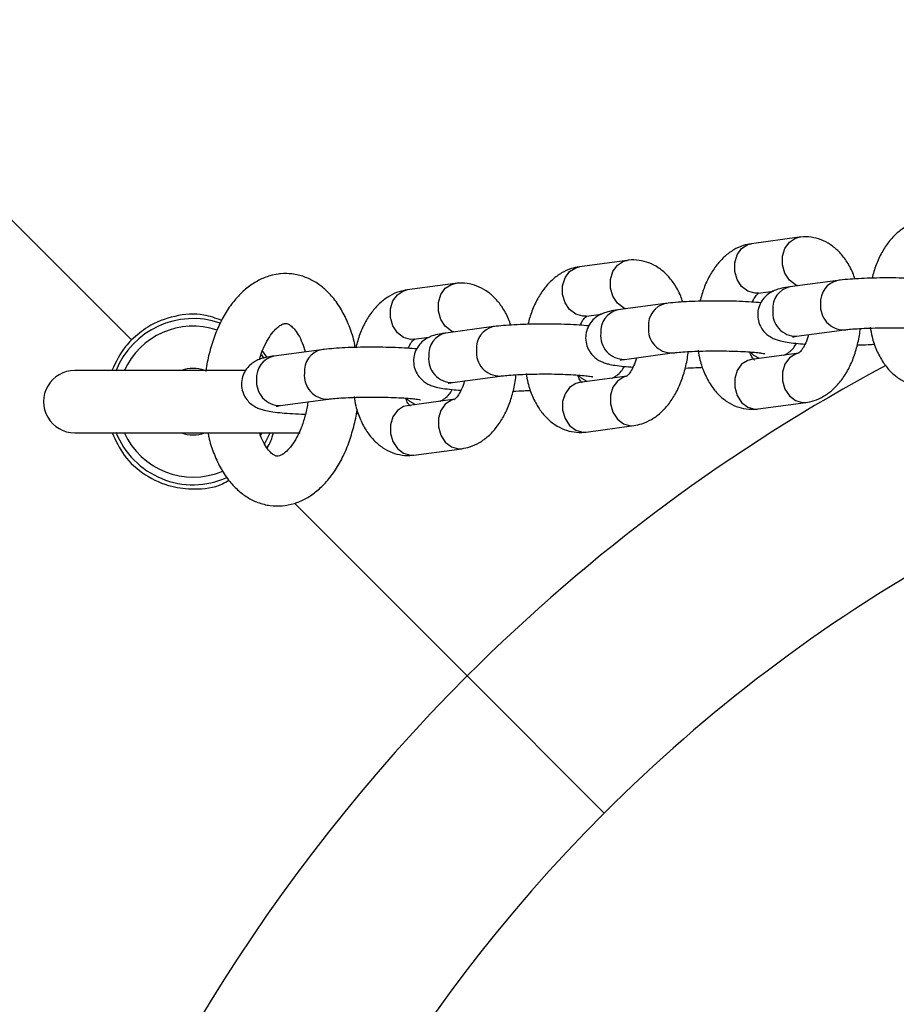
# Model space of a CAD drawing. Units: millimetres. Extents: x 1.3 to 52.5, y 2.8 to 40.5.
# Drawn here: x 34 to 34.1, y 27.9 to 28 of the extents above; entities that cross this region are included whole.
import ezdxf

# ---------------------------------------------------------------- set-up
doc = ezdxf.new("R2010")
doc.units = ezdxf.units.MM

msp = doc.modelspace()

# ---------------------------------------------------------------- linework, layer by layer
at = {"color": 7, "linetype": 'Continuous', "lineweight": 25}
for p, q in [((33.95549713496401, 28.0479568513216), (33.99403445453868, 28.00941953174694)), ((34.07442674194212, 28.02177752945673), (34.06867250835504, 28.02100572674275)), ((34.05371150102849, 28.01899903968639), (34.0479572674414, 28.01822723697241)), ((34.07905937244677, 28.01657812847898), (34.07330513885965, 28.015806325765)), ((34.03299626011485, 28.01622054991605), (34.02724202652777, 28.01544874720207)), ((34.06947013242476, 28.01505898008231), (34.07132078033007, 28.01530720342158)), ((34.05834413153314, 28.01379963870864), (34.05258989794601, 28.01302783599466)), ((34.04875489151113, 28.01228049031197), (34.05060553941644, 28.01252871365124)), ((34.03762889061951, 28.0110211489383), (34.03187465703238, 28.01024934622432)), ((34.07410276292936, 28.00985957910456), (34.0798569965165, 28.01063138181854)), ((34.02803965059749, 28.00950200054163), (34.0298902985028, 28.0097502238809)), ((34.01691364970587, 28.00824265916797), (34.01115941611874, 28.00747085645398)), ((34.0103528036733, 28.0073260745669), (34.0097979593963, 28.0081269216071)), ((34.05338752201573, 28.00708108933422), (34.05914175560286, 28.00785289204821)), ((34.07442674194221, 28.00784000749937), (34.06867250835508, 28.00706820478538)), ((34.00786390524423, 28.00574491054448), (33.98720907574113, 28.00574491054448)), ((34.03267228110209, 28.00430259956389), (34.03842651468923, 28.00507440227787)), ((34.05371150102858, 28.00506151772903), (34.04795726744144, 28.00428971501504)), ((34.01195704018846, 28.00152410979355), (34.01771127377559, 28.00229591250753)), ((34.03299626011494, 28.00228302795869), (34.02724202652781, 28.00151122524471)), ((34.06907132038993, 28.00110821960716), (34.0694701324248, 28.00112145812496)), ((34.0694701324248, 28.00112145812495), (34.07522436601193, 28.00189326083893)), ((34.07482555397707, 28.00188002232114), (34.07522513437742, 28.00189336405057)), ((34.02110279810589, 28.00056303007617), (34.02134977418645, 28.00057804860363)), ((34.04875489151117, 27.99834296835461), (34.0545091250983, 27.99911477106859)), ((34.05411031306343, 27.9991015325508), (34.05450989346379, 27.99911487428023)), ((33.98720907574113, 27.99824491054448), (34.01433574120901, 27.99824491054448)), ((34.00959369473811, 27.99794467928356), (34.00976245172257, 27.99830298058796)), ((34.01005799364233, 27.99689014699183), (34.01075890163663, 27.99831887486546)), ((34.04835607947629, 27.99832972983682), (34.04875489151117, 27.99834296835462)), ((34.02764083856266, 27.99555124006648), (34.02803965059753, 27.99556447858428)), ((34.02803965059753, 27.99556447858427), (34.03379388418467, 27.99633628129826)), ((34.0333950721498, 27.99632304278046), (34.03379465255016, 27.99633638450989)), ((34.01371076086349, 27.98974322542212), (34.03445678222866, 27.96899720405696)), ((34.03445678222866, 27.96899720405696), (34.0509565504242, 27.95249743586142))]:
    msp.add_line(p, q, dxfattribs=at)
at = {"color": 7, "linetype": 'Continuous', "lineweight": 25, "flags": 128}
for points in [[(34.07426229377533, 28.0159347068518), (34.0739863845981, 28.01605337630881), (34.07324843143114, 28.01662099298231), (34.07270070251906, 28.01745193135108), (34.07240926205227, 28.01844596798446), (34.07240926205228, 28.01948320739407), (34.07270070251906, 28.02043854319909), (34.07324843143114, 28.02119674780218), (34.0739863845981, 28.02166637053828), (34.07442660764015, 28.02177751143845)], [(34.06947013242476, 28.01505898008231), (34.0690713203899, 28.01504574156451), (34.06823215101103, 28.01528157359482), (34.06749419784407, 28.01584919026833), (34.06694646893199, 28.01668012863708), (34.06665502846521, 28.01767416527047), (34.06665502846521, 28.01871140468009), (34.06694646893199, 28.01966674048511), (34.06749419784407, 28.02042494508818), (34.06823215101103, 28.02089456782429), (34.06867250835504, 28.02100572674275)], [(34.0535470528617, 28.01315621708146), (34.05327114368446, 28.01327488653847), (34.0525331905175, 28.01384250321198), (34.05198546160542, 28.01467344158073), (34.05169402113864, 28.01566747821412), (34.05169402113864, 28.01670471762374), (34.05198546160543, 28.01766005342876), (34.0525331905175, 28.01841825803184), (34.05327114368447, 28.01888788076794), (34.05371136672651, 28.01899902166811)], [(34.04875489151113, 28.01228049031197), (34.04835607947626, 28.01226725179417), (34.0475169100974, 28.01250308382448), (34.04677895693043, 28.01307070049799), (34.04623122801836, 28.01390163886675), (34.04593978755157, 28.01489567550014), (34.04593978755157, 28.01593291490975), (34.04623122801836, 28.01688825071477), (34.04677895693044, 28.01764645531784), (34.0475169100974, 28.01811607805395), (34.0479572674414, 28.01822723697241)], [(34.02803965059749, 28.00950200054163), (34.02764083856263, 28.00948876202383), (34.02680166918376, 28.00972459405414), (34.0260637160168, 28.01029221072765), (34.02551598710472, 28.01112314909641), (34.02522454663794, 28.0121171857298), (34.02522454663794, 28.01315442513941), (34.02551598710472, 28.01410976094443), (34.0260637160168, 28.01486796554751), (34.02680166918376, 28.01533758828361), (34.02724202652777, 28.01544874720207)], [(34.03283181194806, 28.01037772731112), (34.03255590277083, 28.01049639676813), (34.03181794960387, 28.01106401344164), (34.03127022069179, 28.01189495181039), (34.030978780225, 28.01288898844378), (34.030978780225, 28.0139262278534), (34.03127022069179, 28.01488156365842), (34.03181794960387, 28.0156397682615), (34.03255590277083, 28.0161093909976), (34.03299612581287, 28.01622053189777)], [(34.00994176827797, 28.00729056228204), (34.00984832338633, 28.00743738460944), (34.00973314112913, 28.00761094490649)], [(34.06867250835507, 28.00706820478539), (34.06823215101106, 28.00695704586693), (34.06749419784411, 28.00648742313083), (34.06694646893202, 28.00572921852775), (34.06665502846523, 28.00477388272273), (34.06665502846523, 28.00373664331312), (34.06694646893202, 28.00274260667973), (34.06749419784411, 28.00191166831097), (34.06823215101106, 28.00134405163747), (34.06907132038993, 28.00110821960716)], [(34.06962966327076, 28.00719658587219), (34.06896613991133, 28.00756100665433), (34.06857171026093, 28.0079319280096)], [(34.07434010762754, 28.00782643718923), (34.07398638459821, 28.00772884858091), (34.07324843143124, 28.00725922584481), (34.07270070251916, 28.00650102124172), (34.07240926205237, 28.00554568543671), (34.07240926205237, 28.00450844602709), (34.07270070251916, 28.00351440939371), (34.07324843143124, 28.00268347102495), (34.0739863845982, 28.00211585435144), (34.07482555397707, 28.00188002232114)], [(34.04891442235713, 28.00441809610185), (34.0482508989977, 28.00478251688399), (34.0478564693473, 28.00515343823927)], [(34.0536248667139, 28.00504794741889), (34.05327114368457, 28.00495035881057), (34.05253319051761, 28.00448073607447), (34.05198546160553, 28.00372253147139), (34.05169402113874, 28.00276719566637), (34.05169402113874, 28.00172995625675), (34.05198546160553, 28.00073591962337), (34.05253319051761, 27.99990498125461), (34.05327114368457, 27.9993373645811), (34.05411031306343, 27.9991015325508)], [(34.04795726744144, 28.00428971501506), (34.04751691009743, 28.00417855609659), (34.04677895693047, 28.00370893336049), (34.04623122801839, 28.00295072875742), (34.0459397875516, 28.0019953929524), (34.0459397875516, 28.00095815354278), (34.04623122801839, 27.99996411690939), (34.04677895693047, 27.99913317854064), (34.04751691009743, 27.99856556186713), (34.04835607947629, 27.99832972983682)], [(34.0281991814435, 28.00163960633151), (34.02753565808407, 28.00200402711365), (34.02714122843366, 28.00237494846893)], [(34.0272420265278, 28.00151122524472), (34.02680166918379, 28.00140006632626), (34.02606371601684, 28.00093044359016), (34.02551598710475, 28.00017223898707), (34.02522454663796, 27.99921690318206), (34.02522454663796, 27.99817966377244), (34.02551598710475, 27.99718562713905), (34.02606371601684, 27.9963546887703), (34.02680166918379, 27.99578707209679), (34.02764083856266, 27.99555124006648)], [(34.03290962580027, 28.00226945764856), (34.03255590277093, 28.00217186904023), (34.03181794960398, 28.00170224630413), (34.03127022069189, 28.00094404170105), (34.03097878022511, 27.99998870589603), (34.03097878022511, 27.99895146648642), (34.03127022069189, 27.99795742985303), (34.03181794960398, 27.99712649148427), (34.03255590277093, 27.99655887481076), (34.0333950721498, 27.99632304278046)]]:
    msp.add_lwpolyline(points, dxfattribs=at)
at = {"color": 7, "linetype": 'Continuous', "lineweight": 25}
for centre, radius, start, end in [((34.07961436640755, 28.01401591455197), 0.002621530013187538, 102.193869364432, 185.4339222253767), ((34.0738603712206, 28.01324403341441), 0.002621759917415455, 102.2265967940814, 185.4317226898601), ((34.05314513030692, 28.0104655436441), 0.002621759917375704, 102.2265967933023, 185.4317226905667), ((34.05889912549389, 28.01123742478163), 0.002621530013168455, 102.1938693638577, 185.4339222255754), ((34.07407192487746, 28.01269676126746), 0.002837349751250184, 173.9489550491641, 270.6227378240671), ((34.07982702186499, 28.0134689003293), 0.002838172917079021, 173.9575446275334, 270.5238523147621), ((34.00145907574114, 28.00199491054448), 0.01000000000000436, 71.03492559378442, 158.4321011779157), ((34.00145907574114, 28.00199491054448), 0.009087155742746402, 71.47987103937886, 156.0286343557051), ((34.03818388458013, 28.00845893501139), 0.002621530013051153, 102.1938693615518, 185.4339222278498), ((34.05911178095137, 28.01069041055898), 0.002838172917089548, 173.9575446277776, 270.5238523144732), ((34.03242988939326, 28.00768705387379), 0.002621759917343027, 102.2265967926751, 185.4317226912585), ((34.05335668396383, 28.00991827149712), 0.002837349751246632, 173.9489550490928, 270.6227378240678), ((34.01746864366654, 28.00568044524102), 0.002621530013088164, 102.1938693624996, 185.4339222271432), ((34.01171464847953, 28.00490856410351), 0.002621759917265584, 102.2265967911171, 185.4317226926715), ((34.0326414430502, 28.00713978172678), 0.002837349751246554, 173.9489550490928, 270.6227378239244), ((34.03839654003772, 28.00791192078863), 0.002838172917075468, 173.9575446275334, 270.5238523147627), ((34.00145907574114, 28.00199491054448), 0.003999999999999893, 69.63586519364135, 110.3641348064541), ((34.18530683884964, 27.81814714743598), 0.213334195958149, 118.0908215509269, 135), ((33.98720907574113, 28.00199491054448), 0.003750000000003695, 90, 270.0000000000008), ((34.01192620213656, 28.00436129195645), 0.002837349751253659, 173.9489550492506, 270.6227378239228), ((34.01768129912409, 28.00513343101829), 0.002838172917075468, 173.957544627462, 270.5238523147627), ((34.18530683884964, 27.81814714743598), 0.1900000000000011, 103.7002334883699, 135), ((34.00145907574114, 28.00199491054448), 0.01000000000000697, 201.567898822123, 293.9637330065849), ((34.00145907574114, 28.00199491054448), 0.00908715574274999, 203.9713656443185, 293.0796578550225), ((34.00145907574114, 28.00199491054448), 0.004000000000001609, 249.635865193773, 290.3641348062287), ((34.18530683884964, 27.81814714743598), 0.2133341959581469, 135, 241.8999968874116), ((34.18530683884964, 27.81814714743598), 0.1900000000000011, 135, 256.2997665116309)]:
    msp.add_arc(centre, radius, start, end, dxfattribs=at)
for points, knots in [([(34.08938774926871, 28.02378421651306), (34.08905739308704, 28.02372121547992), (34.08830881225746, 28.02357845633611), (34.08721693034526, 28.02306402079522), (34.08614381148082, 28.02227832213189), (34.08517681382755, 28.02124093536038), (34.08433563840723, 28.01995882029932), (34.08364207232012, 28.01848852494463), (34.08333733640834, 28.01739465965681), (34.08318761319251, 28.01685722044391)], [0, 0, 0, 0, 0.1074042091859803, 0.2433758969015415, 0.3825616804519335, 0.5292419843368471, 0.6842530641553728, 0.8448668345482093, 1, 1, 1, 1]), ([(34.08111661835315, 28.0167639594373), (34.08103970184788, 28.01700574943434), (34.08078561563125, 28.01780447924341), (34.08014495750892, 28.01892110999674), (34.07923519452405, 28.02006739017551), (34.07820904472397, 28.0209193645376), (34.07707723217909, 28.02150988783568), (34.07586768785784, 28.02182205081634), (34.07496989527562, 28.02184365226382), (34.07449513193895, 28.02178585516933), (34.07442674194211, 28.0217775294567)], [0, 0, 0, 0, 0.07758904761509063, 0.2563078950617853, 0.412375228554745, 0.5599924300040002, 0.7012011464963077, 0.8391493788253033, 0.9768293534415717, 0.9999999999999999, 0.9999999999999999, 0.9999999999999999, 0.9999999999999999]), ([(34.06867250835508, 28.02100572674273), (34.0683421521734, 28.02094272570958), (34.06759357134383, 28.02079996656578), (34.06650168943163, 28.02028553102489), (34.06542857056719, 28.01949983236155), (34.06446157291392, 28.01846244559004), (34.06362039749359, 28.01718033052898), (34.06292683140649, 28.01571003517429), (34.0626220954947, 28.01461616988647), (34.06247237227888, 28.01407873067357)], [0, 0, 0, 0, 0.1074042091859813, 0.2433758969015439, 0.3825616804519372, 0.5292419843368523, 0.6842530641553802, 0.8448668345482179, 1, 1, 1, 1]), ([(34.06040137743951, 28.01398546966696), (34.06032446093425, 28.014227259664), (34.06007037471761, 28.01502598947307), (34.05942971659529, 28.0161426202264), (34.05851995361041, 28.01728890040517), (34.05749380381034, 28.01814087476726), (34.05636199126545, 28.01873139806534), (34.0551524469442, 28.019043561046), (34.05425465436199, 28.01906516249348), (34.05377989102531, 28.01900736539899), (34.05371150102848, 28.01899903968636)], [0, 0, 0, 0, 0.07758904761509537, 0.2563078950617894, 0.4123752285547485, 0.5599924300040022, 0.7012011464963102, 0.8391493788253039, 0.9768293534415731, 1, 1, 1, 1]), ([(34.04795726744145, 28.01822723697239), (34.04762691125977, 28.01816423593925), (34.0468783304302, 28.01802147679544), (34.04578644851799, 28.01750704125455), (34.04471332965355, 28.01672134259121), (34.04374633200028, 28.0156839558197), (34.04290515657996, 28.01440184075864), (34.04221159049285, 28.01293154540395), (34.04190685458107, 28.01183768011613), (34.04175713136524, 28.01130024090323)], [0, 0, 0, 0, 0.1074042091859808, 0.2433758969015436, 0.3825616804519345, 0.5292419843368497, 0.6842530641553761, 0.8448668345482139, 1, 1, 1, 1]), ([(34.01170559584259, 28.01734702900498), (34.01137209433453, 28.0172870761736), (34.01056325045919, 28.01714167209204), (34.00933426510574, 28.01663269946985), (34.00805409089309, 28.01581436776719), (34.00686492496335, 28.01472315789392), (34.00578044700866, 28.01336892367229), (34.00482958954875, 28.01177092709121), (34.00403427831559, 28.00997364719316), (34.00343734633292, 28.00802504820778), (34.00309397543177, 28.0065528326775), (34.00301142509309, 28.00573587799185), (34.00299941089918, 28.00561698021189)], [0, 0, 0, 0, 0.0723663496273634, 0.1755106866504083, 0.280826457895186, 0.3906771448539227, 0.5052891662670365, 0.6232559128551478, 0.7424706740496521, 0.8614063305385464, 0.9798293835574641, 1, 1, 1, 1]), ([(34.0209757443598, 28.00851940929619), (34.02093033171598, 28.00876529325554), (34.02076045598596, 28.00968507491945), (34.02025401767536, 28.01116000666143), (34.01945422088765, 28.0128985074645), (34.01846661800053, 28.01437207433752), (34.01734932712227, 28.0155575221172), (34.01615118394904, 28.01644328504268), (34.01482198289285, 28.01707709607513), (34.01341958153291, 28.01740682117719), (34.0123533891085, 28.01742492875695), (34.01180223512822, 28.0173586502687), (34.01170559584259, 28.01734702900498)], [0, 0, 0, 0, 0.04629316939855728, 0.1731695247161982, 0.3016157441688627, 0.4313431256310351, 0.5459888143778101, 0.6557354283129474, 0.7614040069558894, 0.8749437454893463, 0.9780726484199448, 1, 1, 1, 1]), ([(34.09052197301818, 28.01666717238825), (34.09015147006747, 28.01670001471891), (34.08937319527244, 28.01676900299044), (34.08798055125374, 28.01683803516316), (34.08645697982956, 28.01688010178552), (34.08489402518644, 28.01688988083853), (34.0833488577935, 28.01686846820531), (34.08187449047948, 28.01681641324143), (34.0805221970364, 28.01673399321837), (34.07961594566792, 28.01664972553284), (34.0791626714777, 28.01659141676885), (34.07905937244663, 28.016578128479)], [0, 0, 0, 0, 0.1128710089516679, 0.2370957132422878, 0.3582960376109447, 0.478370355221072, 0.5982314603753486, 0.7184145422021015, 0.8396624531942661, 0.9634598360401272, 1, 1, 1, 1]), ([(34.02724202652781, 28.01544874720205), (34.02691167034614, 28.01538574616891), (34.02616308951656, 28.0152429870251), (34.02507120760436, 28.01472855148421), (34.02399808873992, 28.01394285282087), (34.02303109108665, 28.01290546604936), (34.02218991566632, 28.01162335098831), (34.02149634957922, 28.01015305563361), (34.02119161366744, 28.00905919034579), (34.02104189045161, 28.00852175113289)], [0, 0, 0, 0, 0.1074042091859825, 0.2433758969015473, 0.3825616804519404, 0.5292419843368579, 0.6842530641553867, 0.8448668345482269, 1, 1, 1, 1]), ([(34.03968613652587, 28.01120697989662), (34.03960922002061, 28.01144876989366), (34.03935513380398, 28.01224749970273), (34.03871447568165, 28.01336413045606), (34.03780471269678, 28.01451041063483), (34.0367785628967, 28.01536238499692), (34.03564675035182, 28.015952908295), (34.03443720603057, 28.01626507127566), (34.03353941344835, 28.01628667272314), (34.03306465011168, 28.01622887562866), (34.03299626011484, 28.01622054991603)], [0, 0, 0, 0, 0.07758904761509108, 0.2563078950617859, 0.4123752285547457, 0.5599924300040002, 0.7012011464963087, 0.8391493788253033, 0.976829353441573, 1, 1, 1, 1]), ([(34.07330513885955, 28.01580632576499), (34.07312855866457, 28.01578072563294), (34.07260932075935, 28.01570544788769), (34.07200029217366, 28.01557554158476), (34.07131097071384, 28.01532802809954), (34.07070740825243, 28.01498364988988), (34.07013856424404, 28.01447091760881), (34.06967101235811, 28.01375317338407), (34.06940998663682, 28.01287327059175), (34.06942485258907, 28.01194128895015), (34.06969956148402, 28.01110377073285), (34.0701388467845, 28.01044490676748), (34.07064680432587, 28.0099719128529), (34.07117055586964, 28.00964991209358), (34.07168071935667, 28.00943794907302), (34.07225078675557, 28.0092747301203), (34.07298310754635, 28.00913656948417), (34.07394049997245, 28.00901441420893), (34.07475291154731, 28.00895372549652), (34.07512865743924, 28.00892565655329)], [0, 0, 0, 0, 0.04966706787666109, 0.1460470937029634, 0.2013610567792885, 0.2464695595618669, 0.294568485897146, 0.3468437068621936, 0.4021739557327605, 0.4586765728844105, 0.5128148797918338, 0.55999064311635, 0.6032096151313924, 0.6446388509090633, 0.6884465815725463, 0.7413875942364913, 0.8221513962615232, 0.9177438082999492, 1, 1, 1, 1]), ([(34.06876821692766, 28.01397333102831), (34.0688681481406, 28.01417050346966), (34.06909058440566, 28.01460938838001), (34.06940811373001, 28.01497352639797), (34.06959375200178, 28.01509139013285), (34.06956242219928, 28.01507985534341), (34.06955510964412, 28.01507716305755)], [0, 0, 0, 0, 0.2615483186423141, 0.5821787750110118, 0.9024781354486542, 0.9999999999999999, 0.9999999999999999, 0.9999999999999999, 0.9999999999999999]), ([(34.05258989794592, 28.01302783599465), (34.05241331775094, 28.0130022358626), (34.05189407984572, 28.01292695811735), (34.05128505126002, 28.01279705181442), (34.0505957298002, 28.0125495383292), (34.0499921673388, 28.01220516011955), (34.04942332333041, 28.01169242783847), (34.04895577144448, 28.01097468361373), (34.04869474572318, 28.01009478082142), (34.04870961167543, 28.00916279917981), (34.04898432057039, 28.00832528096252), (34.04942360587086, 28.00766641699714), (34.04993156341224, 28.00719342308256), (34.050455314956, 28.00687142232324), (34.05096547844304, 28.00665945930269), (34.05153554584193, 28.00649624034996), (34.05226786663272, 28.00635807971383), (34.05322525905882, 28.00623592443859), (34.05403767063368, 28.00617523572618), (34.05441341652561, 28.00614716678296)], [0, 0, 0, 0, 0.04966706787666194, 0.1460470937029645, 0.2013610567792895, 0.2464695595618687, 0.2945684858971481, 0.3468437068621957, 0.4021739557327633, 0.4586765728844137, 0.5128148797918373, 0.5599906431163535, 0.6032096151313966, 0.6446388509090685, 0.6884465815725519, 0.7413875942364967, 0.8221513962615298, 0.9177438082999564, 1, 1, 1, 1]), ([(34.06980673210454, 28.01388868261791), (34.06943622915384, 28.01392152494858), (34.06865795435881, 28.0139905132201), (34.0672653103401, 28.01405954539282), (34.06574173891593, 28.01410161201519), (34.0641787842728, 28.01411139106819), (34.06263361687986, 28.01408997843497), (34.06115924956585, 28.01403792347109), (34.05980695612277, 28.01395550344803), (34.05890070475429, 28.0138712357625), (34.05844743056407, 28.01381292699851), (34.058344131533, 28.01379963870867)], [0, 0, 0, 0, 0.1128710089516694, 0.2370957132422891, 0.3582960376109459, 0.4783703552210729, 0.5982314603753494, 0.7184145422021021, 0.8396624531942656, 0.9634598360401273, 1, 1, 1, 1]), ([(34.0048801292583, 28.01177983930229), (34.0041782751582, 28.012032522074), (34.00237136808514, 28.01268304799865), (33.99920885114732, 28.01241801116948), (33.99618322082249, 28.01128964582854), (33.99466305090378, 28.00996661167968), (33.99403445453868, 28.00941953174694)], [0, 0, 0, 0, 0.1893648780327551, 0.487515478588659, 0.7880855926946292, 1, 1, 1, 1]), ([(34.04805297601403, 28.01119484125797), (34.04815290722696, 28.01139201369933), (34.04837534349203, 28.01183089860967), (34.04869287281638, 28.01219503662763), (34.04887851108815, 28.01231290036251), (34.04884718128564, 28.01230136557307), (34.04883986873048, 28.01229867328722)], [0, 0, 0, 0, 0.2615483186423238, 0.5821787750110183, 0.9024781354486556, 0.9999999999999999, 0.9999999999999999, 0.9999999999999999, 0.9999999999999999]), ([(34.00944173218095, 28.00707532324568), (34.00955203833598, 28.00742679047111), (34.00980721674674, 28.00823986248874), (34.01033106320316, 28.00930441685811), (34.01093656588878, 28.01023480741531), (34.01153507936851, 28.01088324092605), (34.01204982096348, 28.01125509694549), (34.01234989130087, 28.01137363972422), (34.01246524975679, 28.01139368459069), (34.01250321991231, 28.01140028234455)], [0, 0, 0, 0, 0.124129295486356, 0.2871563816566433, 0.447110064531994, 0.6042840324877481, 0.7610075710897198, 0.9213358082828387, 1, 1, 1, 1]), ([(34.01250321991231, 28.01140028234455), (34.01253809051782, 28.01140309624236), (34.01265855683921, 28.01141281732158), (34.01281272097116, 28.01138470920057), (34.01317138925407, 28.01119510861694), (34.01362409642571, 28.01077846154292), (34.01412456231873, 28.01007863478186), (34.01460116674065, 28.00913943021244), (34.01484011260342, 28.00835493289652), (34.01495435314042, 28.00797986302251)], [0, 0, 0, 0, 0.07872420166821852, 0.2719658818895543, 0.4220942133196419, 0.5638494986916467, 0.7143378471872224, 0.8634243030686883, 1, 1, 1, 1]), ([(34.04909149119091, 28.01111019284757), (34.0487209882402, 28.01114303517824), (34.04794271344518, 28.01121202344977), (34.04655006942647, 28.01128105562248), (34.0450264980023, 28.01132312224485), (34.04346354335917, 28.01133290129785), (34.04191837596623, 28.01131148866464), (34.04044400865221, 28.01125943370075), (34.03909171520914, 28.0111770136777), (34.03818546384066, 28.01109274599216), (34.03773218965043, 28.01103443722818), (34.03762889061936, 28.01102114893833)], [0, 0, 0, 0, 0.1128710089516765, 0.2370957132422944, 0.3582960376109492, 0.4783703552210765, 0.5982314603753521, 0.7184145422021042, 0.8396624531942667, 0.9634598360401275, 1, 1, 1, 1]), ([(34.07522436601185, 28.00189326083885), (34.0755547236366, 28.00195626084292), (34.07630330773615, 28.00209901765488), (34.07739515984647, 28.00261347444777), (34.07846840178816, 28.00339908534366), (34.07943490482103, 28.00443682483324), (34.08027807219205, 28.00571751941711), (34.08097353252663, 28.0072139126169), (34.08146440776887, 28.00887105571796), (34.08172474132179, 28.01008924484008), (34.08175882590328, 28.01073715977802), (34.08176175760151, 28.0107928885267)], [0, 0, 0, 0, 0.0908035387650248, 0.2057590932076568, 0.3234319645781504, 0.4474409839719699, 0.5784931531749191, 0.714282046707345, 0.8509972859808547, 0.9871839120918801, 0.9999999999999999, 0.9999999999999999, 0.9999999999999999, 0.9999999999999999]), ([(34.07985699651634, 28.01063138181857), (34.07998533491706, 28.01064744954591), (34.08033646937699, 28.01069141092248), (34.08112755695783, 28.01076058487153), (34.08224501016186, 28.01082608874395), (34.08354776924618, 28.01087092640489), (34.08495436797753, 28.01088961405467), (34.0863831050476, 28.01087990438895), (34.08775249510138, 28.01084199466804), (34.08898168296729, 28.01077923672263), (34.08996068886226, 28.01069931154132), (34.09061126219929, 28.01062257087992), (34.09096521352099, 28.01055780753368), (34.09098286148465, 28.01055289351425), (34.0909894572597, 28.01055105694164)], [0, 0, 0, 0, 0.05019135033259661, 0.1373237674216797, 0.2295562559884184, 0.3253124656754345, 0.4226980930857505, 0.5207205642897571, 0.6186765873912226, 0.7158116427247359, 0.8111342042560489, 0.8917093027959342, 0.9595272806916152, 0.9999999999999999, 0.9999999999999999, 0.9999999999999999, 0.9999999999999999]), ([(34.08297327483994, 28.01095441141619), (34.08303733008458, 28.0105684882716), (34.08319865335036, 28.00959654003582), (34.08371179101021, 28.00815931044291), (34.08445871404104, 28.00675094502901), (34.08537892694027, 28.00561137549127), (34.0864025705352, 28.00475779171473), (34.0875350116067, 28.00416767203875), (34.08874439188144, 28.00385540371203), (34.08964222114429, 28.0038338258198), (34.09011698348502, 28.0038916222747), (34.0901853733384, 28.00389994789521)], [0, 0, 0, 0, 0.09492622345064176, 0.2390718895881714, 0.3865031343384942, 0.5152483762115679, 0.6370228172804059, 0.7535106815405737, 0.8673088617211099, 0.9808857470070734, 1, 1, 1, 1]), ([(33.99403445453868, 28.00941953174694), (33.99379209438688, 28.00916514726755), (33.99278118005999, 28.00810407797518), (33.99215696619942, 28.00676383725018), (33.99168240356249, 28.00574491054448)], [0, 0, 0, 0, 0.2397435127267754, 1, 1, 1, 1]), ([(34.0273377351004, 28.00841635148763), (34.02743766631333, 28.00861352392899), (34.02766010257839, 28.00905240883933), (34.02797763190275, 28.00941654685729), (34.02816327017452, 28.00953441059216), (34.02813194037201, 28.00952287580273), (34.02812462781685, 28.00952018351687)], [0, 0, 0, 0, 0.2615483186422772, 0.5821787750109921, 0.9024781354486496, 1, 1, 1, 1]), ([(34.03187465703228, 28.01024934622431), (34.0316980768373, 28.01022374609227), (34.03117883893209, 28.01014846834701), (34.03056981034639, 28.01001856204407), (34.02988048888657, 28.00977104855886), (34.02927692642517, 28.00942667034921), (34.02870808241678, 28.00891393806813), (34.02824053053084, 28.00819619384339), (34.02797950480954, 28.00731629105108), (34.0279943707618, 28.00638430940947), (34.02826907965675, 28.00554679119218), (34.02870836495723, 28.0048879272268), (34.0292163224986, 28.00441493331222), (34.02974007404237, 28.0040929325529), (34.0302502375294, 28.00388096953235), (34.0308203049283, 28.00371775057963), (34.03155262571908, 28.0035795899435), (34.03251001814519, 28.00345743466825), (34.03332242972004, 28.00339674595584), (34.03369817561197, 28.00336867701262)], [0, 0, 0, 0, 0.04966706787666142, 0.146047093702963, 0.2013610567792874, 0.2464695595618661, 0.294568485897145, 0.3468437068621921, 0.402173955732759, 0.4586765728844088, 0.5128148797918318, 0.5599906431163476, 0.6032096151313904, 0.6446388509090617, 0.6884465815725447, 0.7413875942364889, 0.8221513962615212, 0.9177438082999468, 1, 1, 1, 1]), ([(34.07361736531284, 28.0097787065137), (34.07361341540381, 28.00977752267245), (34.07359192868721, 28.00977108281238), (34.07374675736903, 28.00980898851306), (34.07398083677266, 28.00984225264376), (34.07410276292929, 28.00985957910456)], [0, 0, 0, 0, 0.09740436854385186, 0.529860318284098, 1, 1, 1, 1]), ([(34.07554790805495, 28.01005341324653), (34.0755448011133, 28.01003818154197), (34.07546827302074, 28.00966300446213), (34.07521285862646, 28.00905111378311), (34.07483064769545, 28.00833163576092), (34.07448874095639, 28.00792159420158), (34.07430312359629, 28.00780783936542), (34.07433445240058, 28.0078191780177), (34.07434176472276, 28.00782182452402)], [0, 0, 0, 0, 0.01012509674261044, 0.2493945582538161, 0.4815029250118337, 0.7066306591293643, 0.9315259172757515, 1, 1, 1, 1]), ([(34.02837625027728, 28.00833170307723), (34.02800574732657, 28.0083645454079), (34.02722747253154, 28.00843353367943), (34.02583482851284, 28.00850256585214), (34.02431125708866, 28.00854463247451), (34.02274830244554, 28.00855441152751), (34.02120313505259, 28.0085329988943), (34.01972876773858, 28.00848094393042), (34.0183764742955, 28.00839852390736), (34.01747022292702, 28.00831425622182), (34.0170169487368, 28.00825594745784), (34.01691364970573, 28.00824265916799)], [0, 0, 0, 0, 0.112871008951684, 0.2370957132423008, 0.3582960376109546, 0.478370355221081, 0.5982314603753556, 0.7184145422021065, 0.8396624531942681, 0.9634598360401279, 1, 1, 1, 1]), ([(34.07257609403711, 28.00759178416012), (34.0725968288284, 28.0075996071986), (34.07277643983549, 28.00766737271396), (34.07319099548622, 28.0079257076485), (34.07372844010324, 28.00838219187501), (34.07397517680042, 28.00881066194368), (34.07409014226237, 28.0090103049637)], [0, 0, 0, 0, 0.04173480282769699, 0.3615194317779986, 0.7025038662464118, 1, 1, 1, 1]), ([(34.08142450208801, 28.00882025690803), (34.08186483561509, 28.00883288252887), (34.08260062949389, 28.0088539798425), (34.08323911218847, 28.00889645990973), (34.08349549692736, 28.00891351791464)], [0, 0, 0, 0, 0.5984468473975163, 1, 1, 1, 1]), ([(34.01115941611865, 28.00747085645397), (34.01098283592367, 28.00744525632193), (34.01046359801844, 28.00736997857667), (34.00985456943282, 28.00724007227375), (34.00916524797281, 28.00699255878851), (34.00856168551191, 28.00664818057892), (34.00799284150155, 28.00613544829757), (34.00752528962386, 28.00541770407399), (34.00726426386929, 28.004537801277), (34.00727912994786, 28.00360581965313), (34.00755383840782, 28.00276830137475), (34.00799312508098, 28.00210943760216), (34.00850107811866, 28.00163644305506), (34.00902484580829, 28.00131444456332), (34.00953494170702, 28.00110247205042), (34.01010537367497, 28.00093930429912), (34.01083540318825, 28.00080082186758), (34.0118326932493, 28.00067640352382), (34.01308549714802, 28.0005768809454), (34.01414604524914, 28.00051651156124), (34.01481784603271, 28.00049968019462), (34.01497069396414, 28.00049585072667)], [0, 0, 0, 0, 0.04393591785704644, 0.129194522377049, 0.1781257325725893, 0.2180291043164449, 0.2605778306017744, 0.3068209432409746, 0.3557665599909718, 0.4057492638632403, 0.4536404784425053, 0.4953725667432796, 0.5336044432259899, 0.5702531035521475, 0.6090058010279499, 0.6558378787630018, 0.7272822366301991, 0.811844111180695, 0.8916215344545187, 0.9753417610168893, 0.9999999999999999, 0.9999999999999999, 0.9999999999999999, 0.9999999999999999]), ([(34.05290212439921, 28.00700021674336), (34.05289817449017, 28.00699903290211), (34.05287668777358, 28.00699259304204), (34.05303151645539, 28.00703049874272), (34.05326559585903, 28.00706376287343), (34.05338752201565, 28.00708108933422)], [0, 0, 0, 0, 0.09740436854385201, 0.5298603182840989, 1, 1, 1, 1]), ([(34.05483266714132, 28.00727492347619), (34.05482956019966, 28.00725969177163), (34.05475303210711, 28.00688451469179), (34.05449761771283, 28.00627262401277), (34.05411540678182, 28.00555314599058), (34.05377350004275, 28.00514310443124), (34.05358788268266, 28.00502934959508), (34.05361921148695, 28.00504068824736), (34.05362652380913, 28.00504333475368)], [0, 0, 0, 0, 0.01012509674261047, 0.2493945582538159, 0.4815029250118349, 0.7066306591293875, 0.9315259172757515, 1, 1, 1, 1]), ([(34.05450912509821, 27.99911477106851), (34.05483948272297, 27.99917777107258), (34.05558806682252, 27.99932052788455), (34.05667991893284, 27.99983498467743), (34.05775316087453, 28.00062059557332), (34.0587196639074, 28.0016583350629), (34.05956283127841, 28.00293902964677), (34.06025829161299, 28.00443542284656), (34.06074916685524, 28.00609256594762), (34.06100950040815, 28.00731075506974), (34.06104358498965, 28.00795867000768), (34.06104651668787, 28.00801439875636)], [0, 0, 0, 0, 0.09080353876502643, 0.2057590932076583, 0.323431964578151, 0.4474409839719703, 0.5784931531749199, 0.7142820467073456, 0.8509972859808549, 0.9871839120918801, 1, 1, 1, 1]), ([(34.05914175560271, 28.00785289204823), (34.05927009400343, 28.00786895977557), (34.05962122846336, 28.00791292115214), (34.06041231604419, 28.00798209510119), (34.06152976924822, 28.00804759897361), (34.06283252833254, 28.00809243663455), (34.0642391270639, 28.00811112428433), (34.06566786413396, 28.00810141461861), (34.06703725418775, 28.00806350489771), (34.06826644205366, 28.00800074695229), (34.06924544794862, 28.00792082177098), (34.06989602128565, 28.00784408110958), (34.07024997260735, 28.00777931776334), (34.07026762057101, 28.00777440374391), (34.07027421634607, 28.0077725671713)], [0, 0, 0, 0, 0.05019135033259661, 0.1373237674216797, 0.2295562559884184, 0.3253124656754345, 0.4226980930857505, 0.5207205642897571, 0.6186765873912226, 0.7158116427247359, 0.8111342042560489, 0.8917093027959342, 0.9595272806916152, 0.9999999999999999, 0.9999999999999999, 0.9999999999999999, 0.9999999999999999]), ([(34.0622580339263, 28.00817592164585), (34.06232208917094, 28.00778999850127), (34.06248341243672, 28.00681805026548), (34.06299655009658, 28.00538082067257), (34.06374347312741, 28.00397245525868), (34.06466368602663, 28.00283288572093), (34.06568732962156, 28.00197930194439), (34.06681977069307, 28.00138918226842), (34.0680291509678, 28.00107691394169), (34.06892698023066, 28.00105533604946), (34.06940174257138, 28.00111313250436), (34.06947013242477, 28.00112145812487)], [0, 0, 0, 0, 0.09492622345067482, 0.2390718895881992, 0.3865031343385166, 0.5152483762115856, 0.6370228172804191, 0.7535106815405826, 0.8673088617211148, 0.9808857470070741, 1, 1, 1, 1]), ([(34.06901809202403, 28.00702652663934), (34.06902113208397, 28.00702338643567), (34.06902950116083, 28.00701474166991), (34.06881723139622, 28.00724678458247), (34.06859325512948, 28.00760204500536), (34.0684914666032, 28.00791755408349), (34.0684719299781, 28.00797811083581)], [0, 0, 0, 0, 0.2078294048565812, 0.5721401238016207, 0.9178793690942392, 1, 1, 1, 1]), ([(34.05186085312348, 28.00481329438978), (34.05188158791476, 28.00482111742826), (34.05206119892186, 28.00488888294363), (34.05247575457258, 28.00514721787816), (34.0530131991896, 28.00560370210467), (34.05325993588679, 28.00603217217335), (34.05337490134874, 28.00623181519336)], [0, 0, 0, 0, 0.04173480282753923, 0.3615194317778832, 0.7025038662463418, 1, 1, 1, 1]), ([(34.06070926117437, 28.0060417671377), (34.06114959470146, 28.00605439275853), (34.06188538858025, 28.00607549007216), (34.06252387127483, 28.00611797013939), (34.06278025601372, 28.0061350281443)], [0, 0, 0, 0, 0.5984468473975495, 1, 1, 1, 1]), ([(34.03379388418458, 27.99633628129817), (34.03412424180933, 27.99639928130224), (34.03487282590889, 27.99654203811421), (34.03596467801921, 27.99705649490709), (34.03703791996089, 27.99784210580298), (34.03800442299377, 27.99887984529256), (34.03884759036478, 28.00016053987643), (34.03954305069936, 28.00165693307622), (34.04003392594161, 28.00331407617728), (34.04029425949452, 28.0045322652994), (34.04032834407602, 28.00518018023734), (34.04033127577424, 28.00523590898602)], [0, 0, 0, 0, 0.09080353876502566, 0.2057590932076565, 0.3234319645781483, 0.4474409839719665, 0.578493153174915, 0.7142820467073395, 0.8509972859808479, 0.987183912091872, 1, 1, 1, 1]), ([(34.03842651468907, 28.00507440227789), (34.0385548530898, 28.00509047000524), (34.03890598754972, 28.0051344313818), (34.03969707513056, 28.00520360533085), (34.04081452833459, 28.00526910920326), (34.04211728741891, 28.00531394686421), (34.04352388615027, 28.00533263451399), (34.04495262322033, 28.00532292484827), (34.04632201327412, 28.00528501512737), (34.04755120114002, 28.00522225718195), (34.04853020703499, 28.00514233200064), (34.04918078037202, 28.00506559133924), (34.04953473169371, 28.005000827993), (34.04955237965738, 28.00499591397357), (34.04955897543244, 28.00499407740096)], [0, 0, 0, 0, 0.05019135033259661, 0.137323767421679, 0.2295562559884178, 0.3253124656754339, 0.4226980930857518, 0.5207205642897583, 0.618676587391223, 0.7158116427247363, 0.8111342042560493, 0.8917093027959346, 0.9595272806916153, 1, 1, 1, 1]), ([(34.04154279301267, 28.00539743187552), (34.04160684825731, 28.00501150873093), (34.04176817152308, 28.00403956049514), (34.04228130918294, 28.00260233090223), (34.04302823221378, 28.00119396548834), (34.043948445113, 28.00005439595059), (34.04497208870792, 27.99920081217405), (34.04610452977943, 27.99861069249808), (34.04731391005417, 27.99829842417135), (34.04821173931703, 27.99827684627913), (34.04868650165775, 27.99833464273402), (34.04875489151113, 27.99834296835453)], [0, 0, 0, 0, 0.09492622345066719, 0.2390718895881921, 0.3865031343385107, 0.515248376211582, 0.6370228172804158, 0.7535106815405794, 0.8673088617211144, 0.9808857470070731, 1, 1, 1, 1]), ([(34.04830285111039, 28.00424803686901), (34.04830589117033, 28.00424489666533), (34.0483142602472, 28.00423625189957), (34.04810199048259, 28.00446829481212), (34.04787801421584, 28.00482355523502), (34.04777622568956, 28.00513906431315), (34.04775668906447, 28.00519962106548)], [0, 0, 0, 0, 0.2078294048565872, 0.5721401238016373, 0.9178793690942645, 0.9999999999999999, 0.9999999999999999, 0.9999999999999999, 0.9999999999999999]), ([(34.03218688348558, 28.00422172697302), (34.03218293357654, 28.00422054313177), (34.03216144685994, 28.0042141032717), (34.03231627554176, 28.00425200897238), (34.0325503549454, 28.00428527310309), (34.03267228110202, 28.00430259956388)], [0, 0, 0, 0, 0.09740436854385201, 0.5298603182840989, 1, 1, 1, 1]), ([(34.03411742622768, 28.00449643370585), (34.03411431928603, 28.00448120200129), (34.03403779119347, 28.00410602492145), (34.03378237679919, 28.00349413424243), (34.03340016586819, 28.00277465622024), (34.03305825912912, 28.00236461466091), (34.03287264176903, 28.00225085982474), (34.03290397057332, 28.00226219847702), (34.03291128289549, 28.00226484498334)], [0, 0, 0, 0, 0.0101250967426214, 0.2493945582538242, 0.4815029250118407, 0.7066306591293907, 0.9315259172757523, 1, 1, 1, 1]), ([(34.01771127377544, 28.00229591250755), (34.01783961217616, 28.0023119802349), (34.01819074663609, 28.00235594161146), (34.01898183421693, 28.00242511556051), (34.02009928742095, 28.00249061943292), (34.02140204650528, 28.00253545709387), (34.02280864523663, 28.00255414474365), (34.02423738230669, 28.00254443507793), (34.02560677236048, 28.00250652535703), (34.02683596022639, 28.00244376741161), (34.02781496612135, 28.00236384223031), (34.02846553945839, 28.0022871015689), (34.02881949078008, 28.00222233822267), (34.02883713874375, 28.00221742420323), (34.0288437345188, 28.00221558763062)], [0, 0, 0, 0, 0.05019135033259661, 0.137323767421679, 0.2295562559884178, 0.3253124656754339, 0.4226980930857518, 0.5207205642897583, 0.618676587391223, 0.7158116427247363, 0.8111342042560493, 0.8917093027959346, 0.9595272806916153, 1, 1, 1, 1]), ([(34.02082755209904, 28.00261894210518), (34.02089160734368, 28.00223301896059), (34.02105293060945, 28.0012610707248), (34.02156606826931, 27.99982384113189), (34.02231299130014, 27.998415475718), (34.02323320419936, 27.99727590618025), (34.02425684779429, 27.99642232240371), (34.0253892888658, 27.99583220272774), (34.02659866914054, 27.99551993440101), (34.02749649840339, 27.99549835650879), (34.02797126074412, 27.99555615296369), (34.0280396505975, 27.99556447858419)], [0, 0, 0, 0, 0.09492622345064568, 0.2390718895881741, 0.3865031343384962, 0.5152483762115705, 0.6370228172804072, 0.7535106815405737, 0.8673088617211113, 0.9808857470070727, 1, 1, 1, 1]), ([(34.02758761019676, 28.00146954709867), (34.0275906502567, 28.00146640689499), (34.02759901933357, 28.00145776212923), (34.02738674956895, 28.00168980504179), (34.02716277330221, 28.00204506546469), (34.02706098477593, 28.00236057454281), (34.02704144815083, 28.00242113129514)], [0, 0, 0, 0, 0.2078294048565729, 0.5721401238015981, 0.9178793690942015, 1, 1, 1, 1]), ([(34.03114561220984, 28.00203480461945), (34.03116634700113, 28.00204262765792), (34.03134595800822, 28.00211039317329), (34.03176051365895, 28.00236872810783), (34.03229795827596, 28.00282521233433), (34.03254469497315, 28.00325368240301), (34.0326596604351, 28.00345332542302)], [0, 0, 0, 0, 0.04173480282801263, 0.3615194317782109, 0.7025038662465141, 1, 1, 1, 1]), ([(34.03999402026074, 28.00326327736736), (34.04043435378783, 28.00327590298819), (34.04117014766662, 28.00329700030182), (34.0418086303612, 28.00333948036905), (34.04206501510009, 28.00335653837396)], [0, 0, 0, 0, 0.598446847397532, 1, 1, 1, 1]), ([(34.01525962428013, 28.00196707814485), (34.01525296097119, 28.00190138031067), (34.01519233758282, 28.00130365546429), (34.01493160512349, 28.00022875828677), (34.01448857969917, 27.9988289176656), (34.01393153661405, 27.99763235347778), (34.01332574809343, 27.99668192417262), (34.01272440141748, 27.99600801886416), (34.01219873783001, 27.99561230401886), (34.01181344471005, 27.99545133487944), (34.01157947537457, 27.99543024686738), (34.01138537718824, 27.99545965121576), (34.01099814729665, 27.99567990778658), (34.0105383529049, 27.99611839572472), (34.01004223710895, 27.99684981870422), (34.00965888269227, 27.99758639884739), (34.009496027485, 27.99811962820812), (34.0094577646241, 27.99824491054448)], [0, 0, 0, 0, 0.009276802855269675, 0.0844011926923752, 0.1588314040070817, 0.2321675684040366, 0.3041353116533912, 0.3748166018876283, 0.4451452439649581, 0.5168685990520187, 0.5949572320859383, 0.6961372701962025, 0.7673627386834553, 0.8349776401797449, 0.906762914652026, 0.9780939296518814, 1, 1, 1, 1]), ([(34.01147164257194, 28.00144323720268), (34.0114676926629, 28.00144205336143), (34.01144620594631, 28.00143561350136), (34.01160103462813, 28.00147351920204), (34.01183511403176, 28.00150678333275), (34.01195704018838, 28.00152410979354)], [0, 0, 0, 0, 0.09740436854385201, 0.5298603182840989, 1, 1, 1, 1]), ([(34.00324573243594, 27.99824491054448), (34.00327651547804, 27.99807371830596), (34.00342862586179, 27.99722779420877), (34.00390615605687, 27.99581801540468), (34.0046884463543, 27.99406579404204), (34.00566267172368, 27.99257575757017), (34.00676827343627, 27.99137033647594), (34.00795821650347, 27.990463055225), (34.00928182857853, 27.98980641435899), (34.01071053111295, 27.98944425122898), (34.01219097654853, 27.98941111162656), (34.01361877654495, 27.98969281021031), (34.01497222336359, 27.99026138151117), (34.01624373006578, 27.99110180126346), (34.01742615563573, 27.9922113498604), (34.01850210769393, 27.99358447071268), (34.01944186711386, 27.99519852393688), (34.02022597840653, 27.99700803422289), (34.02080450662389, 27.99896603611936), (34.02112445794103, 28.00032764256066), (34.02119465234092, 28.00102872742061), (34.02119499713326, 28.00103217112404)], [0, 0, 0, 0, 0.01579679767741966, 0.07805781342122818, 0.1410849711134209, 0.2047844717852642, 0.2612759944550727, 0.3153630866418944, 0.3673914218126599, 0.4233477181216861, 0.4772295471559023, 0.5301510569696334, 0.583250447785159, 0.6378630749346701, 0.6948495910525296, 0.7542717769803458, 0.8153540418679754, 0.8769994963732722, 0.9384802758630939, 0.9996978173444543, 1, 1, 1, 1]), ([(33.9917220618258, 27.99824491054448), (33.99214866909856, 27.997307833237), (33.99306069531172, 27.99530449404715), (33.99563987703165, 27.9930431773998), (33.99862050725542, 27.99171406980517), (34.00181807457467, 27.99138861577768), (34.00425986795199, 27.99163081869889), (34.00551290517066, 27.99238713053251), (34.00575735469657, 27.99253467608536)], [0, 0, 0, 0, 0.178468834397409, 0.3815412103812749, 0.5855696168525717, 0.7443263998587629, 0.9501217606215937, 1, 1, 1, 1]), ([(34.01035816000847, 27.99642437088513), (34.0103603857925, 27.99642716552483), (34.01077237262835, 27.99694444606344), (34.01094822456312, 27.99759643952119), (34.01112312644706, 27.99824491054448)], [0, 0, 0, 0, 0.005402561069275572, 1, 1, 1, 1])]:
    msp.add_open_spline(points, degree=3, knots=knots, dxfattribs=at)

doc.saveas('drawing.dxf')
